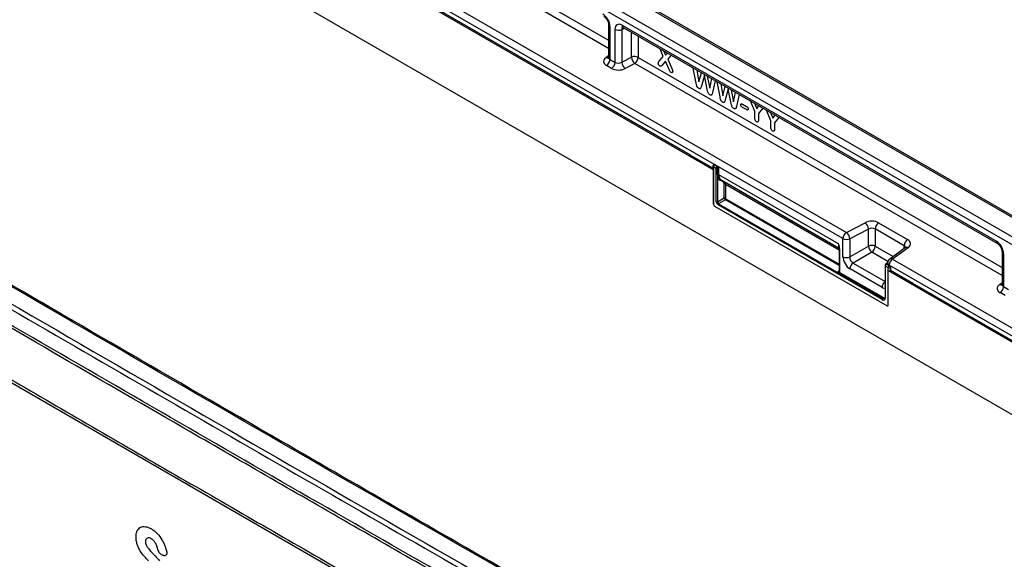
# Model space of a CAD drawing. Units: millimetres. Extents: x 75 to 2081, y 25 to 1460.
# Drawn here: x 1809 to 1956, y 1156 to 1237 of the extents above; entities that cross this region are included whole.
import ezdxf

# ---------------------------------------------------------------- set-up
doc = ezdxf.new("R2010")
doc.units = ezdxf.units.MM
doc.header["$LTSCALE"] = 5
doc.layers.get('0').update_dxf_attribs({"color": 1})
doc.layers.add('152450', color=7, linetype='Continuous')

# ---------------------------------------------------------------- blocks, each defined once
blk = doc.blocks.new('1078883-M_004_ISO_view')
for p, q in [((-94.75, 251.05), (258.8, 46.95)), ((132.51, 38.22), (-174.83, 215.64)), ((10.21, 201.28), (160.86, 114.31)), ((266.27, 72.08), (89.85, 173.93)), ((266.68, 72.13), (90.25, 173.98)), ((87.48, 172.41), (263.9, 70.56)), ((263.4, 69.66), (86.97, 171.51)), ((145.19, 132.46), (91.19, 163.63)), ((91.7, 164.54), (145.19, 133.67)), ((91.7, 164.54), (145.19, 133.67)), ((180.22, 104.02), (82.38, 160.5)), ((82.89, 161.41), (180.74, 104.93)), ((82.38, 159.83), (157.39, 116.52)), ((157.39, 116.52), (82.38, 159.82)), ((145.19, 136.04), (145.19, 131.11)), ((145.41, 135.74), (145.41, 130.79)), ((147.59, 135.45), (147.17, 135.28)), ((147.21, 135.92), (203.16, 103.62)), ((147.37, 135.57), (203.31, 103.28)), ((146.16, 130.36), (146.16, 135.31)), ((147.17, 135.28), (147.17, 130.37)), ((148.61, 131.13), (148.61, 134.85)), ((149.63, 134.27), (149.63, 131.1)), ((144.81, 131.09), (145.19, 131.37)), ((147.17, 130.37), (148.61, 131.13)), ((149.63, 131.1), (204, 99.72)), ((149.63, 131.1), (204, 99.72)), ((152.76, 130.55), (153.37, 131.23)), ((153.37, 131.23), (152.89, 132.39)), ((153.48, 132.04), (153.72, 131.46)), ((153.72, 131.46), (153.98, 131.76)), ((154.56, 131.42), (154.06, 130.83)), ((145.64, 129.45), (144.9, 129.89)), ((145.41, 130.79), (146.16, 130.36)), ((149.11, 130.2), (147.67, 129.44)), ((204, 98.51), (149.11, 130.2)), ((153.71, 130.56), (153.2, 129.95)), ((154.19, 129.41), (153.71, 130.56)), ((154.06, 130.83), (154.64, 129.47)), ((158.28, 127.26), (157.86, 129.52)), ((158.39, 129.21), (158.7, 127.44)), ((158.7, 127.44), (159.07, 128.82)), ((159.51, 128.44), (159.06, 126.8)), ((159.95, 126.29), (159.51, 128.44)), ((159.94, 128.31), (160.31, 126.51)), ((160.31, 126.51), (160.62, 127.92)), ((161.15, 127.61), (160.73, 125.85)), ((161.86, 125.2), (161.43, 127.46)), ((161.96, 127.15), (162.27, 125.38)), ((162.27, 125.38), (162.64, 126.76)), ((163.08, 126.38), (162.63, 124.74)), ((163.52, 124.23), (163.08, 126.38)), ((163.51, 126.25), (163.88, 124.45)), ((163.88, 124.45), (164.19, 125.86)), ((164.72, 125.55), (164.3, 123.79)), ((165.21, 124.13), (165.79, 123.79)), ((165.79, 123.3), (165.21, 123.64)), ((167.05, 123.03), (166.39, 124.59)), ((166.99, 124.24), (167.33, 123.4)), ((167.33, 123.4), (167.67, 123.85)), ((167.05, 122.03), (167.05, 123.03)), ((168.25, 123.52), (167.58, 122.72)), ((167.58, 122.72), (167.58, 121.72)), ((169.46, 121.64), (168.8, 123.2)), ((169.4, 122.86), (169.73, 122.01)), ((169.73, 122.01), (170.07, 122.47)), ((169.46, 120.64), (169.46, 121.64)), ((170.66, 122.13), (169.99, 121.33)), ((169.99, 121.33), (169.99, 120.33)), ((160.79, 114.56), (157.4, 116.51)), ((160.79, 114.87), (160.79, 114.41)), ((160.9, 115.08), (160.88, 115.07)), ((161.03, 115.08), (161.02, 115.06)), ((161.02, 115.06), (161.38, 114.86)), ((161.4, 114.86), (161.03, 115.08)), ((160.86, 114.77), (160.86, 109.16)), ((161.29, 114.52), (160.86, 114.77)), ((160.86, 109.16), (160.86, 114.31)), ((161.29, 109.53), (161.29, 114.51)), ((161.48, 114.52), (161.46, 114.51)), ((161.46, 114.51), (161.46, 109.52)), ((161.48, 113.61), (161.48, 114.52)), ((161.65, 114.54), (161.65, 113.6)), ((161.65, 113.6), (179.53, 103.28)), ((162.34, 112.48), (161.9, 112.73)), ((162.04, 112.78), (179.67, 102.6)), ((162.04, 112.78), (162.48, 112.53)), ((162.48, 112.53), (179.67, 102.6)), ((162.48, 110.11), (162.48, 112.18)), ((162.65, 112.18), (179.66, 102.36)), ((162.65, 112.18), (162.65, 110.1)), ((161.46, 109.52), (162.48, 110.11)), ((186.1, 94.9), (161.56, 109.07)), ((162.65, 109.8), (161.64, 109.22)), ((161.64, 109.22), (186.18, 95.05)), ((179.66, 99.99), (162.65, 109.8)), ((162.73, 109.95), (179.66, 100.18)), ((161.03, 108.85), (186.81, 93.97)), ((161.03, 108.85), (186.81, 93.97)), ((180.74, 104.93), (183.53, 106.38)), ((185.55, 106.37), (189.88, 103.87)), ((184.03, 105.45), (181.24, 103.99)), ((184.03, 102.9), (184.03, 105.45)), ((189.37, 102.96), (185.04, 105.46)), ((185.04, 105.46), (185.04, 102.87)), ((180.22, 101.31), (180.22, 104.02)), ((181.24, 103.99), (181.24, 101.29)), ((179.66, 102.5), (179.66, 99.18)), ((179.69, 102.45), (179.69, 99.12)), ((181.24, 101.29), (184.03, 102.9)), ((184.56, 101.98), (181.76, 100.37)), ((186.94, 100.6), (184.56, 101.98)), ((185.04, 102.87), (187.72, 101.33)), ((189.55, 102.67), (187.21, 100.95)), ((189.97, 102.66), (187.63, 100.95)), ((189.37, 102.54), (189.37, 102.96)), ((204, 102.1), (204, 97.16)), ((204.22, 101.79), (204.22, 96.84)), ((181.76, 100.37), (186.52, 97.63)), ((186.91, 100.45), (186.64, 100.24)), ((186.9, 100.39), (186.71, 100.24)), ((186.71, 100.24), (187.15, 99.98)), ((186.9, 100.35), (186.9, 100.34)), ((187.63, 100.95), (259.31, 59.56)), ((179.51, 99.12), (179.66, 99.24)), ((186.2, 95.06), (179.59, 98.87)), ((179.67, 99.02), (186.28, 95.21)), ((186.06, 96.72), (181.28, 99.48)), ((186.52, 99.99), (186.52, 95.21)), ((186.98, 99.69), (186.55, 99.94)), ((186.55, 99.94), (186.55, 95.16)), ((186.98, 94.08), (186.98, 99.69)), ((186.98, 99.23), (258.8, 57.77)), ((186.98, 94.08), (186.98, 99.23)), ((258.8, 58.66), (187.12, 100.04)), ((187.12, 100.04), (187.12, 100.02)), ((187.16, 99.99), (187.12, 100.02)), ((187.15, 99.98), (187.16, 99.99)), ((187.34, 99.69), (187.32, 99.68)), ((187.32, 99.68), (187.32, 99.22)), ((187.32, 99.22), (187.34, 99.23)), ((187.34, 99.23), (187.34, 99.69)), ((190.67, 97.3), (187.34, 99.23)), ((258.8, 57.98), (190.68, 97.3)), ((190.68, 97.3), (258.8, 57.98)), ((203.62, 97.14), (204, 97.42)), ((204.45, 95.5), (203.7, 95.94)), ((204.22, 96.84), (204.96, 96.41)), ((186.18, 95.05), (186.2, 95.06)), ((78.72, 56.62), (78.63, 56.64))]:
    blk.add_line(p, q)
for centre, radius, start, end in [((145.55, 136.07), 0.364, 184.9908, 246.8491), ((147.57, 135.87), 0.363, 173.0989, 235.5889), ((146.69, 136.34), 1.17, 242.8052, 294.3071), ((145.03, 131.48), 0.444, 239.9029, 289.8351), ((149.09, 130.07), 1.17, 62.8052, 114.3071), ((149.91, 131.22), 1.3, 184.1551, 232.2753), ((148.47, 131.16), 1.16, 303.85, 357.3048), ((144.25, 130.85), 1.16, 303.85, 357.3048), ((145, 130.42), 1.16, 303.85, 357.3048), ((148.46, 130.47), 1.3, 184.1551, 232.2753), ((161.04, 114.87), 0.25, 128.6144, 180), ((160.91, 114.88), 0.124, 185.3303, 245.9898), ((161.25, 114.75), 0.388, 125.6892, 177.1989), ((160.95, 114.95), 0.133, 57.7177, 121.5676), ((160.91, 114.42), 0.121, 184.4143, 246.9058), ((161.37, 114.71), 0.209, 247.57, 294.9522), ((161.38, 114.68), 0.194, 242.8052, 294.3071), ((161.4, 113.47), 1.18, 87.9423, 94.5798), ((161.08, 114.47), 0.397, 6.3215, 26.4366), ((161.56, 113.43), 0.194, 62.8052, 114.3071), ((162, 112.68), 0.112, 67.4268, 153.2673), ((162.44, 112.42), 0.112, 67.4268, 153.2673), ((162.56, 112.01), 0.194, 62.8052, 114.3071), ((161.24, 109.18), 0.383, 182.6055, 237.3945), ((161.24, 109.18), 0.383, 182.6055, 237.3945), ((161.38, 109.7), 0.194, 242.8052, 294.3071), ((161.75, 109.06), 0.194, 125.6892, 177.1989), ((162.56, 109.93), 0.194, 62.8052, 114.3071), ((162.54, 109.96), 0.194, 305.6892, 357.1989), ((182.73, 105.36), 1.3, 4.1551, 52.2753), ((186.2, 105.41), 1.16, 123.85, 177.3048), ((181.38, 103.96), 1.16, 123.85, 177.3048), ((179.94, 103.9), 1.3, 4.1551, 52.2753), ((180.76, 105.06), 1.17, 242.8052, 294.3071), ((190.53, 102.91), 1.16, 123.85, 177.3048), ((203.52, 103.58), 0.365, 173.17, 234.8667), ((179.71, 102.5), 0.056, 125.0242, 176.3842), ((179.72, 102.51), 0.0605, 184.4143, 246.9058), ((184.51, 101.84), 1.17, 62.8052, 114.3071), ((185.4, 103.08), 1.38, 187.4741, 232.5259), ((183.88, 102.93), 1.17, 305.6892, 357.1989), ((189.76, 102.31), 0.41, 58.3353, 120.6419), ((204.36, 102.12), 0.364, 184.9908, 246.8491), ((180.76, 102.35), 1.17, 242.8052, 294.3071), ((182.44, 99.42), 1.17, 125.6892, 177.1989), ((186.67, 100.18), 0.0665, 57.7174, 121.571), ((187.65, 100.35), 0.75, 126.2107, 180), ((187.26, 100.38), 0.367, 184.7293, 246.5909), ((188.27, 99.98), 1.16, 123.85, 177.3048), ((187.41, 100.6), 0.41, 58.3353, 120.6419), ((179.48, 99.03), 0.194, 305.6892, 357.1989), ((179.72, 99.18), 0.0605, 184.4143, 246.9058), ((186.58, 99.99), 0.0605, 184.3907, 246.9081), ((187.37, 99.67), 0.388, 125.6892, 177.1989), ((187.16, 100.03), 0.389, 242.8052, 294.3071), ((187.16, 99.58), 0.389, 242.8052, 294.3071), ((186.87, 99.62), 0.46, 7.4741, 52.5259), ((187.23, 96.66), 1.17, 127.6825, 177.1177), ((203.84, 97.53), 0.444, 239.9029, 289.8351), ((187.45, 96.89), 0.956, 168.8624, 191.1376), ((203.06, 96.9), 1.16, 303.85, 357.3048), ((186.28, 95.11), 0.278, 230.7967, 9.214), ((186.3, 94.89), 0.194, 125.6892, 177.1989), ((186.33, 95.24), 0.239, 232.1949, 301.7509), ((186.08, 95.22), 0.194, 305.6892, 357.1989), ((186.34, 95.25), 0.245, 233.241, 300.2811), ((186.39, 95.34), 0.169, 230.5724, 320.0207), ((186.58, 95.22), 0.0622, 185.3303, 245.9898), ((186.88, 94.06), 0.109, 230.7967, 9.214), ((186.88, 94.06), 0.109, 230.7967, 9.214)]:
    blk.add_arc(centre, radius, start, end)
for centre, major_axis, ratio, start_param, end_param in [((144.34, 136.34), (-0.75, 1.3), 0.581784, 3.930871, 5.494072), ((147.22, 134.68), (-0.76, 1.31), 0.573012, 5.501665, 7.064865), ((147.75, 134.99), (-0.477, 0.608), 0.556708, 6.112775, 6.985454), ((145.96, 130.54), (1.5, 0.05), 0.597073, 2.424749, 3.908279), ((145.94, 131.14), (0.749, 0.049), 0.615996, 3.10152, 3.886919), ((146.69, 130.71), (0.749, 0.049), 0.615996, 3.886919, 5.370448), ((146.7, 130.11), (1.5, 0.05), 0.597073, 3.908279, 5.391809), ((161.04, 114.87), (-0.126, 0.218), 0.573012, 5.501665, 6.369802), ((161.54, 114.65), (0.374, 0.031), 0.625176, 1.902065, 1.964421), ((161.39, 114.67), (0.055, 0.255), 0.308535, 1.72151, 2.257738), ((161.2, 114.56), (-0.062, 0.108), 0.581784, 3.930871, 4.010542), ((161.39, 114.67), (-0.061, 0.253), 0.173508, 4.061902, 4.59813), ((161.29, 114.61), (-0.125, 0.217), 0.52727, 3.930867, 4.010537), ((161.56, 114.46), (0.122, 0.038), 0.696358, 0.574308, 2.057838), ((162.92, 114.3), (1.07, 1.54), 0.62527, 2.408059, 3.193457), ((163, 114.25), (1.01, 1.43), 0.628453, 2.412439, 3.197838), ((162, 111.95), (0.357, 0.515), 0.62527, 5.549652, 6.33505), ((162.08, 111.89), (0.419, 0.623), 0.617704, 5.539794, 6.325192), ((161.56, 109.37), (-0.187, 0.325), 0.581784, 0.789279, 2.352479), ((161.65, 109.43), (-0.125, 0.217), 0.636298, 0.789285, 2.352485), ((162.65, 110), (-0.125, 0.217), 0.52727, 0.789275, 2.352475), ((162.73, 110.05), (-0.062, 0.108), 0.581784, 0.789279, 2.352479), ((184.49, 105.72), (1.5, 0.05), 0.597073, 0.766686, 2.250216), ((184.51, 105.11), (0.749, 0.049), 0.615996, 0.745326, 2.228856), ((180.65, 104.06), (0.76, 1.58), 0.521161, 2.317356, 2.716843), ((188.82, 103.21), (1.5, 0.05), 0.597073, 5.566341, 7.049871), ((203.15, 102.39), (-0.75, 1.3), 0.581784, 3.930871, 5.494072), ((188.84, 102.61), (0.749, 0.049), 0.615996, 6.233611, 7.028511), ((181.29, 100.71), (-0.75, 1.3), 0.581784, 0.789279, 2.352479), ((181.82, 101.01), (-0.375, 0.65), 0.690812, 0.789293, 2.352493), ((186.72, 100.04), (0.117, 0.221), 0.551619, 0.852555, 2.336085), ((187.65, 100.38), (0.749, 0.062), 0.625176, 2.974916, 3.875055), ((179.52, 99.33), (-0.111, 0.229), 0.566682, 2.401335, 3.27587), ((179.43, 99.28), (-0.189, 0.327), 0.573012, 3.528676, 3.923273), ((187.16, 99.79), (-0.125, 0.217), 0.581784, 3.930871, 5.494072), ((204.76, 96.59), (1.5, 0.05), 0.597073, 2.424749, 3.908279), ((204.75, 97.19), (0.749, 0.049), 0.615996, 3.10152, 3.886919), ((186.05, 97.96), (-0.76, 1.31), 0.573012, 2.360073, 2.838946)]:
    blk.add_ellipse(centre, major_axis=major_axis, ratio=ratio, start_param=start_param, end_param=end_param)
for points, knots in [([(144.51, 137.22), (144.54, 137.21), (144.61, 137.16), (144.77, 137.02), (144.94, 136.8), (145.08, 136.53), (145.17, 136.27), (145.19, 136.11), (145.19, 136.05), (145.19, 136.04)], [0, 0, 0, 0, 0.106735, 0.26664, 0.440891, 0.625543, 0.811833, 0.969326, 1, 1, 1, 1]), ([(147.27, 135.62), (147.27, 135.62), (147.25, 135.62), (147.3, 135.61), (147.35, 135.58), (147.37, 135.57)], [0, 0, 0, 0, 0.160913, 0.765666, 1, 1, 1, 1]), ([(145.18, 131.12), (145.18, 131.08), (145.17, 131.04), (145.18, 131.04), (145.18, 131.04)], [0, 0, 0, 0, 0.670483, 1, 1, 1, 1]), ([(152.63, 130.24), (152.64, 130.31), (152.67, 130.44), (152.73, 130.52), (152.76, 130.55)], [0, 0, 0, 0, 0.558161, 1, 1, 1, 1]), ([(152.86, 129.83), (152.83, 129.85), (152.76, 129.9), (152.67, 130.02), (152.63, 130.14), (152.63, 130.21), (152.63, 130.24)], [0, 0, 0, 0, 0.279838, 0.559049, 0.779309, 1, 1, 1, 1]), ([(153.2, 129.95), (153.16, 129.89), (153.1, 129.8), (152.96, 129.78), (152.9, 129.81), (152.86, 129.83)], [0, 0, 0, 0, 0.560433, 0.780072, 1, 1, 1, 1]), ([(154.53, 128.86), (154.49, 128.9), (154.4, 128.96), (154.29, 129.17), (154.23, 129.32), (154.19, 129.41)], [0, 0, 0, 0, 0.278371, 0.557748, 1, 1, 1, 1]), ([(154.79, 128.99), (154.78, 128.95), (154.77, 128.87), (154.7, 128.82), (154.62, 128.82), (154.56, 128.85), (154.53, 128.86)], [0, 0, 0, 0, 0.279417, 0.558657, 0.779361, 1, 1, 1, 1]), ([(154.64, 129.47), (154.68, 129.38), (154.75, 129.22), (154.77, 129.06), (154.79, 128.99)], [0, 0, 0, 0, 0.561844, 1, 1, 1, 1]), ([(158.67, 126.47), (158.61, 126.51), (158.53, 126.57), (158.43, 126.71), (158.34, 126.94), (158.31, 127.12), (158.28, 127.26)], [0, 0, 0, 0, 0.248454, 0.373568, 0.498889, 1, 1, 1, 1]), ([(159.06, 126.8), (159.05, 126.74), (159.01, 126.62), (158.95, 126.46), (158.82, 126.4), (158.72, 126.45), (158.67, 126.47)], [0, 0, 0, 0, 0.281361, 0.561108, 0.780445, 1, 1, 1, 1]), ([(182.93, 24.11), (182.32, 24.46), (180.89, 25.27), (178.75, 26.49), (176.66, 27.68), (174.94, 28.65), (173.48, 29.48), (171.52, 30.6), (168.92, 32.08), (162.88, 35.52), (150.96, 42.32), (127.73, 55.61), (92.61, 75.81), (57.5, 96.17), (34.01, 109.86), (25.55, 114.8), (23.32, 116.11), (21.19, 117.35), (19.29, 118.46), (17.42, 119.56), (15.37, 120.76), (12.87, 122.23), (9.9, 123.97), (7.76, 125.22), (6.62, 125.89)], [0, 0, 0, 0, 0.010344, 0.024451, 0.036322, 0.045956, 0.053647, 0.061158, 0.079321, 0.097842, 0.163995, 0.282125, 0.49307, 0.761546, 0.879676, 0.89267, 0.90551, 0.917569, 0.928907, 0.937868, 0.949457, 0.963676, 0.980524, 1, 1, 1, 1]), ([(160.34, 125.51), (160.3, 125.54), (160.21, 125.6), (160.1, 125.74), (160, 125.98), (159.97, 126.16), (159.95, 126.29)], [0, 0, 0, 0, 0.186523, 0.372379, 0.558679, 1, 1, 1, 1]), ([(160.73, 125.85), (160.7, 125.73), (160.68, 125.58), (160.58, 125.48), (160.49, 125.44), (160.4, 125.48), (160.34, 125.51)], [0, 0, 0, 0, 0.501007, 0.626318, 0.751532, 1, 1, 1, 1]), ([(162.24, 124.41), (162.18, 124.45), (162.1, 124.51), (162.01, 124.65), (161.91, 124.87), (161.88, 125.06), (161.86, 125.2)], [0, 0, 0, 0, 0.2484536, 0.3735682, 0.4988894, 1, 1, 1, 1]), ([(3.42, 124.09), (18.11, 115.49), (47.5, 98.3), (91.58, 72.77), (135.66, 47.41), (165.04, 30.68), (179.74, 22.31)], [0, 0, 0, 0, 0.25, 0.5, 0.75, 1, 1, 1, 1]), ([(162.63, 124.74), (162.62, 124.68), (162.58, 124.56), (162.52, 124.4), (162.39, 124.34), (162.29, 124.39), (162.24, 124.41)], [0, 0, 0, 0, 0.281361, 0.561108, 0.780445, 1, 1, 1, 1]), ([(163.91, 123.45), (163.87, 123.48), (163.78, 123.53), (163.67, 123.68), (163.57, 123.92), (163.54, 124.1), (163.52, 124.23)], [0, 0, 0, 0, 0.186523, 0.372379, 0.558679, 1, 1, 1, 1]), ([(164.3, 123.79), (164.28, 123.67), (164.25, 123.52), (164.15, 123.42), (164.06, 123.38), (163.97, 123.42), (163.91, 123.45)], [0, 0, 0, 0, 0.501007, 0.626318, 0.751532, 1, 1, 1, 1]), ([(164.93, 124.04), (164.94, 124.08), (164.95, 124.16), (165.05, 124.21), (165.15, 124.16), (165.21, 124.13)], [0, 0, 0, 0, 0.279785, 0.559338, 1, 1, 1, 1]), ([(165.21, 123.64), (165.17, 123.66), (165.1, 123.71), (165, 123.82), (164.94, 123.94), (164.94, 124.01), (164.93, 124.04)], [0, 0, 0, 0, 0.280969, 0.560343, 0.780089, 1, 1, 1, 1]), ([(165.79, 123.79), (165.83, 123.77), (165.9, 123.72), (166, 123.62), (166.06, 123.49), (166.06, 123.42), (166.06, 123.39)], [0, 0, 0, 0, 0.280969, 0.560145, 0.779913, 1, 1, 1, 1]), ([(178.94, 20.4), (164.25, 28.77), (134.86, 45.51), (90.77, 70.87), (46.69, 96.4), (17.3, 113.6), (2.61, 122.19)], [0, 0, 0, 0, 0.25, 0.5, 0.75, 1, 1, 1, 1]), ([(166.06, 123.39), (166.06, 123.35), (166.05, 123.27), (165.94, 123.22), (165.85, 123.27), (165.79, 123.3)], [0, 0, 0, 0, 0.279766, 0.559387, 1, 1, 1, 1]), ([(178.86, 20.02), (174.63, 22.42), (166.26, 27.18), (153.84, 34.26), (141.61, 41.25), (129.41, 48.24), (117.14, 55.28), (104.8, 62.38), (92.49, 69.47), (71.4, 81.65), (41.42, 99.05), (15.53, 114.2), (2.52, 121.81)], [0, 0, 0, 0, 0.071911, 0.142336, 0.211274, 0.279977, 0.349948, 0.419953, 0.489992, 0.559426, 0.778661, 1, 1, 1, 1]), ([(167.32, 121.48), (167.29, 121.5), (167.23, 121.54), (167.15, 121.65), (167.06, 121.81), (167.06, 121.94), (167.05, 122.03)], [0, 0, 0, 0, 0.187082, 0.374155, 0.561199, 1, 1, 1, 1]), ([(167.58, 121.72), (167.58, 121.67), (167.58, 121.57), (167.52, 121.46), (167.43, 121.43), (167.35, 121.47), (167.32, 121.48)], [0, 0, 0, 0, 0.280894, 0.56015, 0.780032, 1, 1, 1, 1]), ([(169.72, 120.09), (169.69, 120.12), (169.63, 120.16), (169.55, 120.26), (169.47, 120.43), (169.46, 120.55), (169.46, 120.64)], [0, 0, 0, 0, 0.187082, 0.374155, 0.561199, 1, 1, 1, 1]), ([(169.99, 120.33), (169.99, 120.28), (169.98, 120.18), (169.93, 120.07), (169.83, 120.05), (169.76, 120.08), (169.72, 120.09)], [0, 0, 0, 0, 0.280894, 0.56015, 0.780032, 1, 1, 1, 1]), ([(161.38, 114.86), (161.38, 114.86), (161.38, 114.86), (161.38, 114.85), (161.38, 114.85), (161.38, 114.85), (161.38, 114.85), (161.37, 114.84), (161.36, 114.83), (161.35, 114.81), (161.34, 114.79), (161.32, 114.74), (161.31, 114.7), (161.3, 114.65), (161.3, 114.65)], [0, 0, 0, 0, 0.009192, 0.011286, 0.014939, 0.026203, 0.045951, 0.080575, 0.141412, 0.249408, 0.449967, 0.492467, 0.89944, 1, 1, 1, 1]), ([(161.44, 114.65), (161.44, 114.66), (161.42, 114.69), (161.41, 114.73), (161.4, 114.78), (161.39, 114.81), (161.39, 114.83), (161.38, 114.84), (161.38, 114.85), (161.38, 114.85), (161.38, 114.85), (161.38, 114.85), (161.38, 114.86), (161.38, 114.86), (161.38, 114.86)], [0, 0, 0, 0, 0.099921, 0.449489, 0.54706, 0.755684, 0.864108, 0.923415, 0.956594, 0.975335, 0.985966, 0.988543, 0.990663, 1, 1, 1, 1]), ([(161.4, 114.86), (161.43, 114.85), (161.48, 114.81), (161.56, 114.71), (161.61, 114.62), (161.64, 114.55), (161.65, 114.54), (161.65, 114.54)], [0, 0, 0, 0, 0.246705, 0.492364, 0.897011, 0.994803, 1, 1, 1, 1]), ([(2.46, 114.12), (6.69, 111.64), (15.07, 106.74), (27.49, 99.48), (39.73, 92.34), (51.94, 85.23), (64.21, 78.11), (76.56, 70.95), (88.89, 63.83), (107.53, 53.07), (122.07, 44.74), (132.51, 38.75)], [0, 0, 0, 0, 0.097568, 0.193119, 0.286652, 0.379866, 0.4748, 0.569781, 0.664808, 0.759015, 1, 1, 1, 1]), ([(179.53, 103.28), (179.53, 103.27), (179.55, 103.22), (179.59, 103.08), (179.66, 102.8), (179.68, 102.58), (179.69, 102.45)], [0, 0, 0, 0, 0.006136, 0.174344, 0.501847, 1, 1, 1, 1]), ([(179.53, 103.28), (179.53, 103.27), (179.54, 103.23), (179.56, 103.09), (179.61, 102.86), (179.65, 102.69), (179.67, 102.6)], [0, 0, 0, 0, 0.007063, 0.196038, 0.559334, 1, 1, 1, 1]), ([(203.31, 103.28), (203.35, 103.26), (203.42, 103.21), (203.58, 103.07), (203.75, 102.85), (203.89, 102.58), (203.98, 102.32), (204, 102.16), (204, 102.1), (204, 102.1)], [0, 0, 0, 0, 0.106735, 0.26664, 0.440891, 0.625543, 0.811833, 0.969326, 1, 1, 1, 1]), ([(189.6, 102.71), (189.6, 102.71), (189.61, 102.72), (189.57, 102.68), (189.55, 102.67)], [0, 0, 0, 0, 0.446334, 1, 1, 1, 1]), ([(186.64, 100.24), (186.62, 100.22), (186.58, 100.18), (186.54, 100.1), (186.52, 100.03), (186.52, 100), (186.52, 99.99)], [0, 0, 0, 0, 0.256723, 0.583174, 0.905522, 1, 1, 1, 1]), ([(179.59, 98.87), (179.57, 98.89), (179.53, 98.92), (179.49, 99), (179.5, 99.06), (179.51, 99.11), (179.51, 99.12), (179.51, 99.12)], [0, 0, 0, 0, 0.24573, 0.490425, 0.897071, 0.994798, 1, 1, 1, 1]), ([(179.67, 99.02), (179.66, 99.02), (179.63, 99.03), (179.59, 99.05), (179.55, 99.07), (179.52, 99.11), (179.51, 99.12), (179.51, 99.12)], [0, 0, 0, 0, 0.17851, 0.390378, 0.860149, 0.993871, 1, 1, 1, 1]), ([(179.66, 99.18), (179.66, 99.16), (179.65, 99.13), (179.64, 99.11), (179.64, 99.11), (179.64, 99.11)], [0, 0, 0, 0, 0.392642, 0.806044, 1, 1, 1, 1]), ([(203.99, 97.17), (203.99, 97.13), (203.98, 97.09), (203.99, 97.09), (203.99, 97.1)], [0, 0, 0, 0, 0.670483, 1, 1, 1, 1]), ([(186.52, 95.21), (186.51, 95.18), (186.51, 95.1), (186.48, 95.05), (186.46, 95.04), (186.45, 95.04)], [0, 0, 0, 0, 0.354226, 0.80888, 1, 1, 1, 1]), ([(74.58, 59.4), (74.58, 59.58), (74.59, 59.75), (74.65, 60.07), (74.7, 60.21), (74.76, 60.34)], [0, 0, 0, 0, 0.5, 0.5, 1, 1, 1, 1]), ([(74.76, 60.34), (74.82, 60.46), (74.89, 60.56), (75.06, 60.74), (75.16, 60.8), (75.26, 60.86)], [0, 0, 0, 0, 0.5, 0.5, 1, 1, 1, 1]), ([(75.26, 60.86), (75.37, 60.91), (75.49, 60.94), (75.73, 60.97), (75.86, 60.97), (76, 60.95)], [0, 0, 0, 0, 0.5, 0.5, 1, 1, 1, 1]), ([(76, 60.95), (76.14, 60.93), (76.28, 60.89), (76.58, 60.77), (76.73, 60.7), (76.88, 60.61)], [0, 0, 0, 0, 0.5, 0.5, 1, 1, 1, 1]), ([(76.88, 60.61), (77.03, 60.53), (77.18, 60.43), (77.47, 60.19), (77.61, 60.06), (77.75, 59.92)], [0, 0, 0, 0, 0.5, 0.5, 1, 1, 1, 1]), ([(74.76, 58.29), (74.69, 58.48), (74.65, 58.68), (74.59, 59.05), (74.58, 59.23), (74.58, 59.4)], [0, 0, 0, 0, 0.5, 0.5, 1, 1, 1, 1]), ([(76.06, 59.03), (76.04, 58.98), (76.02, 58.94), (76, 58.83), (75.99, 58.77), (75.99, 58.71)], [0, 0, 0, 0, 0.5, 0.5, 1, 1, 1, 1]), ([(77.24, 58.84), (77.18, 58.91), (77.11, 58.97), (76.98, 59.07), (76.91, 59.12), (76.84, 59.16)], [0, 0, 0, 0, 0.5, 0.5, 1, 1, 1, 1]), ([(78.44, 59), (78.54, 58.84), (78.63, 58.67), (78.8, 58.32), (78.87, 58.14), (78.94, 57.97)], [0, 0, 0, 0, 0.5, 0.5, 1, 1, 1, 1]), ([(75.21, 57.33), (75.12, 57.48), (75.03, 57.64), (74.88, 57.96), (74.82, 58.12), (74.76, 58.29)], [0, 0, 0, 0, 0.5, 0.5, 1, 1, 1, 1]), ([(75.99, 58.71), (75.99, 58.64), (76, 58.57), (76.02, 58.42), (76.05, 58.34), (76.08, 58.26)], [0, 0, 0, 0, 0.5, 0.5, 1, 1, 1, 1]), ([(77.52, 58.43), (77.48, 58.51), (77.44, 58.58), (77.35, 58.71), (77.3, 58.78), (77.24, 58.84)], [0, 0, 0, 0, 0.5, 0.5, 1, 1, 1, 1]), ([(78.63, 56.64), (78.55, 56.65), (78.47, 56.69), (78.35, 56.77), (78.31, 56.8), (78.23, 56.87), (78.19, 56.91), (78.12, 56.99), (78.08, 57.03), (78.02, 57.13), (77.99, 57.18), (77.91, 57.33), (77.87, 57.44), (77.84, 57.55)], [0, 0, 0, 0, 0.25, 0.25, 0.375, 0.375, 0.5, 0.5, 0.625, 0.625, 0.75, 0.75, 1, 1, 1, 1]), ([(76.82, 57.22), (76.88, 57.16), (76.93, 57.1), (76.99, 57.05), (77.04, 56.99), (77.1, 56.93), (77.15, 56.88), (77.24, 56.78), (77.34, 56.68), (77.43, 56.58)], [0, 0, 0, 0, 0.0005, 0.0005, 0.0005, 0.000996223, 0.000996223, 0.000996223, 0.001852016, 0.001852016, 0.001852016, 0.001852016]), ([(79.14, 57.34), (79.15, 57.28), (79.16, 57.23), (79.18, 57.12), (79.18, 57.07), (79.18, 56.97), (79.17, 56.92), (79.15, 56.84), (79.14, 56.8), (79.08, 56.69), (79.02, 56.65), (78.92, 56.61), (78.88, 56.6), (78.81, 56.6), (78.77, 56.61), (78.72, 56.62)], [0, 0, 0, 0, 0.125, 0.125, 0.25, 0.25, 0.375, 0.375, 0.5, 0.5, 0.75, 0.75, 0.875, 0.875, 1, 1, 1, 1])]:
    blk.add_open_spline(points, degree=3, knots=knots)
for points in [[(182.58, 24.09), (162.99, 35.25), (123.81, 57.59), (65.04, 91.51), (25.86, 114.41), (6.27, 125.87)], [(3.9, 124.64), (23.49, 113.19), (62.67, 90.29), (121.44, 56.36), (160.62, 34.03), (180.21, 22.86)], [(157.39, 116.52), (157.4, 116.52), (157.4, 116.51), (157.4, 116.51)], [(190.67, 97.3), (190.68, 97.3), (190.68, 97.3), (190.68, 97.3)], [(76.25, 59.22), (76.17, 59.18), (76.11, 59.11), (76.06, 59.03)], [(76.52, 59.27), (76.42, 59.28), (76.33, 59.26), (76.25, 59.22)], [(76.84, 59.16), (76.73, 59.22), (76.62, 59.26), (76.52, 59.27)], [(77.75, 59.92), (78.01, 59.65), (78.24, 59.34), (78.44, 59)], [(76.08, 58.26), (76.15, 58.09), (76.25, 57.92), (76.36, 57.77)], [(76.36, 57.77), (76.51, 57.57), (76.66, 57.39), (76.82, 57.22)], [(77.74, 57.9), (77.68, 58.08), (77.61, 58.26), (77.52, 58.43)], [(77.84, 57.55), (77.81, 57.66), (77.77, 57.78), (77.74, 57.9)], [(78.94, 57.97), (79.01, 57.76), (79.08, 57.55), (79.14, 57.34)], [(75.83, 56.5), (75.6, 56.75), (75.4, 57.03), (75.21, 57.33)], [(76.45, 55.83), (76.24, 56.05), (76.03, 56.27), (75.83, 56.5)], [(77.43, 56.58), (77.65, 56.35), (77.86, 56.12), (78.07, 55.87)]]:
    blk.add_open_spline(points, degree=3)

msp = doc.modelspace()

# ---------------------------------------------------------------- block references
at = {"layer": '152450'}
msp.add_blockref('1078883-M_004_ISO_view', (1751.31, 1099.95), dxfattribs=at)

doc.saveas('drawing.dxf')
